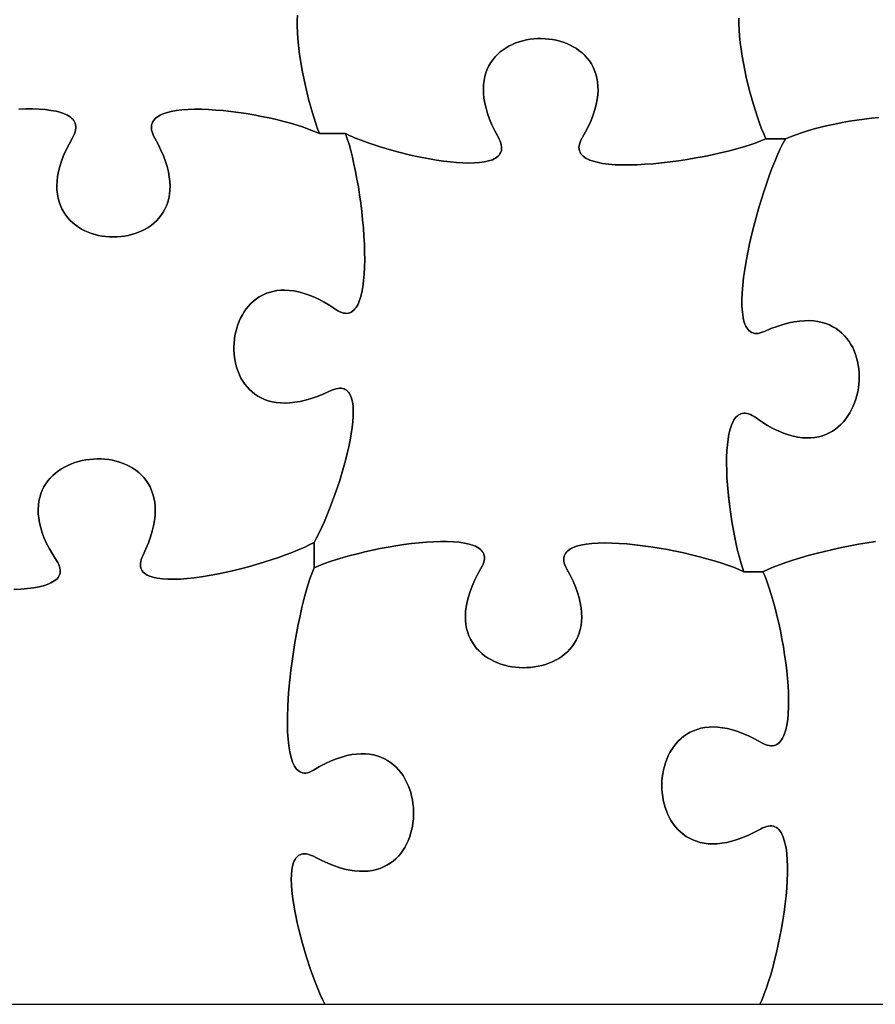
# Model space of a CAD drawing. Units: millimetres. Extents: x 0 to 8, y 0 to 8.
# Drawn here: x 4.3 to 6.27, y 0 to 2.26 of the extents above; entities that cross this region are included whole.
import ezdxf

# ---------------------------------------------------------------- set-up
doc = ezdxf.new("R2010")
doc.units = ezdxf.units.MM

msp = doc.modelspace()

# ---------------------------------------------------------------- linework, layer by layer
at = {"flags": 128}
for points in [[(4.296472, 2.057856), (4.312744, 2.058357), (4.328389, 2.058362), (4.343297, 2.057843), (4.357356, 2.056775), (4.370457, 2.055132), (4.382488, 2.052888), (4.393339, 2.050015), (4.402898, 2.046489), (4.40716, 2.044473), (4.411056, 2.042284), (4.414575, 2.039917), (4.417702, 2.037372), (4.420423, 2.034643), (4.422724, 2.031728), (4.424592, 2.028623), (4.426012, 2.025325), (4.426972, 2.021832), (4.427456, 2.018139), (4.427451, 2.014243), (4.426944, 2.010142), (4.42592, 2.005831), (4.424366, 2.001308), (4.422268, 1.996569), (4.419611, 1.991611), (4.411897, 1.977641), (4.405197, 1.964112), (4.399479, 1.951026), (4.39471, 1.938381), (4.390858, 1.926179), (4.387889, 1.914418), (4.385771, 1.903101), (4.384472, 1.892225), (4.383958, 1.881792), (4.384198, 1.871801), (4.385157, 1.862253), (4.386804, 1.853147), (4.389106, 1.844484), (4.39203, 1.836264), (4.395543, 1.828486), (4.399613, 1.821152), (4.404208, 1.81426), (4.409293, 1.807811), (4.414837, 1.801806), (4.420808, 1.796243), (4.427171, 1.791124), (4.433895, 1.786448), (4.440947, 1.782215), (4.448294, 1.778426), (4.455904, 1.77508), (4.463743, 1.772178), (4.47178, 1.769719), (4.479981, 1.767704), (4.488313, 1.766133), (4.496745, 1.765005), (4.505243, 1.764321), (4.513774, 1.764082), (4.522307, 1.764286), (4.530807, 1.764934), (4.539244, 1.766027), (4.547583, 1.767563), (4.555792, 1.769544), (4.563838, 1.77197), (4.57169, 1.774839), (4.579313, 1.778153), (4.586676, 1.781912), (4.593745, 1.786115), (4.600488, 1.790763), (4.606873, 1.795856), (4.612866, 1.801394), (4.618435, 1.807376), (4.623547, 1.813803), (4.62817, 1.820676), (4.63227, 1.827993), (4.635816, 1.835755), (4.638773, 1.843963), (4.641111, 1.852616), (4.642795, 1.861715), (4.643794, 1.871258), (4.644075, 1.881248), (4.643604, 1.891682), (4.642349, 1.902563), (4.640278, 1.913889), (4.637358, 1.925661), (4.633556, 1.937878), (4.628839, 1.950542), (4.623176, 1.963651), (4.616532, 1.977207), (4.608875, 1.991208), (4.606239, 1.996177), (4.604161, 2.000925), (4.602626, 2.005455), (4.601622, 2.00977), (4.601133, 2.013874), (4.601147, 2.01777), (4.601648, 2.021461), (4.602625, 2.024951), (4.604062, 2.028243), (4.605946, 2.03134), (4.608263, 2.034246), (4.610999, 2.036964), (4.614141, 2.039497), (4.617674, 2.041849), (4.621584, 2.044022), (4.625859, 2.046021), (4.635444, 2.049508), (4.646318, 2.052336), (4.65837, 2.054531), (4.67149, 2.056121), (4.685567, 2.057131), (4.70049, 2.057588), (4.716149, 2.05752), (4.732432, 2.056951), (4.74923, 2.05591), (4.766431, 2.054422), (4.783924, 2.052515), (4.801599, 2.050214), (4.819346, 2.047547), (4.837052, 2.044539), (4.854609, 2.041218), (4.871904, 2.037611), (4.888828, 2.033743), (4.905269, 2.029641), (4.921117, 2.025332), (4.936261, 2.020843), (4.950591, 2.016199), (4.963994, 2.011428), (4.976362, 2.006557), (4.987583, 2.001611), (4.983231, 2.012952), (4.97891, 2.025158), (4.97047, 2.051787), (4.962482, 2.080751), (4.955167, 2.111299), (4.948743, 2.142684), (4.943432, 2.174154), (4.941261, 2.189688), (4.939452, 2.204962), (4.938029, 2.219883), (4.937023, 2.234358), (4.936458, 2.248292), (4.936365, 2.261592), (4.936768, 2.274165)], [(4.936768, 2.274165), (4.936365, 2.261592), (4.936458, 2.248292), (4.937023, 2.234358), (4.938029, 2.219883), (4.939452, 2.204962), (4.941261, 2.189688), (4.943432, 2.174154), (4.948743, 2.142684), (4.955167, 2.111299), (4.962482, 2.080751), (4.97047, 2.051787), (4.97891, 2.025158), (4.983231, 2.012952), (4.987583, 2.001611), (5.047292, 2.001611)], [(5.047292, 2.001611), (5.05838, 1.996509), (5.070463, 1.991393), (5.083439, 1.986294), (5.097208, 1.981247), (5.126726, 1.971436), (5.158214, 1.962223), (5.190872, 1.953872), (5.207389, 1.950101), (5.223898, 1.946644), (5.240298, 1.943534), (5.25649, 1.940803), (5.272373, 1.938485), (5.287847, 1.936613), (5.302812, 1.935218), (5.317168, 1.934335), (5.330814, 1.933996), (5.343651, 1.934233), (5.355578, 1.935081), (5.366495, 1.93657), (5.376301, 1.938736), (5.384897, 1.941609), (5.38871, 1.943322), (5.392183, 1.945224), (5.395303, 1.94732), (5.398057, 1.949613), (5.400434, 1.952108), (5.402421, 1.954808), (5.404005, 1.957719), (5.405174, 1.960844), (5.405915, 1.964187), (5.406215, 1.967752), (5.406063, 1.971544), (5.405445, 1.975566), (5.404349, 1.979823), (5.402763, 1.984318), (5.400674, 1.989056), (5.398069, 1.994042), (5.39056, 2.008122), (5.384064, 2.021745), (5.378549, 2.034913), (5.373982, 2.047625), (5.37033, 2.059881), (5.36756, 2.071682), (5.36564, 2.083029), (5.364536, 2.093922), (5.364216, 2.104361), (5.364646, 2.114347), (5.365794, 2.12388), (5.367627, 2.13296), (5.370112, 2.141588), (5.373217, 2.149765), (5.376907, 2.15749), (5.381151, 2.164764), (5.385916, 2.171588), (5.391168, 2.177962), (5.396876, 2.183886), (5.403005, 2.189361), (5.409523, 2.194387), (5.416397, 2.198964), (5.423595, 2.203094), (5.431083, 2.206776), (5.438828, 2.21001), (5.446798, 2.212798), (5.45496, 2.21514), (5.463281, 2.217035), (5.471728, 2.218485), (5.480268, 2.21949), (5.488869, 2.220049), (5.497497, 2.220165), (5.506119, 2.219836), (5.514703, 2.219064), (5.523216, 2.217849), (5.531624, 2.216191), (5.539896, 2.214091), (5.547998, 2.211548), (5.555897, 2.208564), (5.56356, 2.205139), (5.570955, 2.201274), (5.578049, 2.196968), (5.584808, 2.192222), (5.5912, 2.187036), (5.597193, 2.181411), (5.602752, 2.175348), (5.607846, 2.168846), (5.612441, 2.161907), (5.616504, 2.15453), (5.620003, 2.146716), (5.622905, 2.138465), (5.625177, 2.129778), (5.626785, 2.120655), (5.627698, 2.111097), (5.627882, 2.101103), (5.627305, 2.090675), (5.625933, 2.079813), (5.623733, 2.068517), (5.620673, 2.056788), (5.61672, 2.044625), (5.611841, 2.03203), (5.606003, 2.019002), (5.599174, 2.005543), (5.591319, 1.991653), (5.588644, 1.986733), (5.586591, 1.982046), (5.585145, 1.977587), (5.58429, 1.973355), (5.58401, 1.969344), (5.584289, 1.96555), (5.585112, 1.961971), (5.586462, 1.958602), (5.588323, 1.95544), (5.59068, 1.952481), (5.593517, 1.94972), (5.596817, 1.947155), (5.600566, 1.944781), (5.604747, 1.942596), (5.609343, 1.940594), (5.61434, 1.938772), (5.625472, 1.935655), (5.638014, 1.933214), (5.651839, 1.931418), (5.666821, 1.930239), (5.682832, 1.929645), (5.699745, 1.929607), (5.717433, 1.930095), (5.735769, 1.931078), (5.754626, 1.932527), (5.773876, 1.934411), (5.793393, 1.936701), (5.81305, 1.939366), (5.832719, 1.942376), (5.852273, 1.945702), (5.871585, 1.949312), (5.890528, 1.953178), (5.908976, 1.957269), (5.9268, 1.961555), (5.943874, 1.966006), (5.960071, 1.970591), (5.975263, 1.975281), (5.989323, 1.980046), (6.002125, 1.984856), (6.013542, 1.989681), (6.008661, 2.000836), (6.00378, 2.012924), (5.998932, 2.025847), (5.994147, 2.039508), (5.984891, 2.06866), (5.976261, 2.099606), (5.968507, 2.131571), (5.965036, 2.147695), (5.961877, 2.163783), (5.959061, 2.17974), (5.95662, 2.195468), (5.954585, 2.210871), (5.952986, 2.225852), (5.951855, 2.240315), (5.951224, 2.254162), (5.951123, 2.267297)], [(5.951123, 2.267297), (5.951224, 2.254162), (5.951855, 2.240315), (5.952986, 2.225852), (5.954585, 2.210871), (5.95662, 2.195468), (5.959061, 2.17974), (5.961877, 2.163783), (5.968507, 2.131571), (5.976261, 2.099606), (5.984891, 2.06866), (5.994147, 2.039508), (5.998932, 2.025847), (6.00378, 2.012924), (6.008661, 2.000836), (6.013542, 1.989681), (6.058889, 1.989681)], [(4.975167, 1.003292), (4.986455, 1.008152), (4.998918, 1.012998), (5.012441, 1.017801), (5.026913, 1.022529), (5.04222, 1.027153), (5.05825, 1.031642), (5.074889, 1.035967), (5.092024, 1.040096), (5.109544, 1.044), (5.127334, 1.047649), (5.145282, 1.051012), (5.163276, 1.054058), (5.181202, 1.056759), (5.198947, 1.059082), (5.216399, 1.060999), (5.233444, 1.062479), (5.249971, 1.063492), (5.265865, 1.064007), (5.281014, 1.063994), (5.295306, 1.063424), (5.308626, 1.062265), (5.320863, 1.060487), (5.331904, 1.058061), (5.341635, 1.054956), (5.345975, 1.053139), (5.349945, 1.051141), (5.353531, 1.048959), (5.356719, 1.046587), (5.359495, 1.044024), (5.361845, 1.041264), (5.363755, 1.038304), (5.36521, 1.03514), (5.366197, 1.031769), (5.366702, 1.028187), (5.36671, 1.024389), (5.366207, 1.020372), (5.365179, 1.016133), (5.363612, 1.011667), (5.361493, 1.006972), (5.358806, 1.002042), (5.351002, 0.988124), (5.344227, 0.974642), (5.338449, 0.961594), (5.333633, 0.948982), (5.329748, 0.936806), (5.32676, 0.925066), (5.324635, 0.913762), (5.323341, 0.902894), (5.322845, 0.892464), (5.323114, 0.882471), (5.324114, 0.872915), (5.325813, 0.863797), (5.328177, 0.855117), (5.331173, 0.846876), (5.334769, 0.839073), (5.338931, 0.831709), (5.343626, 0.824785), (5.348821, 0.8183), (5.354483, 0.812255), (5.360579, 0.80665), (5.367076, 0.801486), (5.37394, 0.796762), (5.381139, 0.792479), (5.38864, 0.788638), (5.39641, 0.785238), (5.404415, 0.782281), (5.412622, 0.779765), (5.420998, 0.777692), (5.429511, 0.776062), (5.438127, 0.774875), (5.446813, 0.774132), (5.455536, 0.773832), (5.464264, 0.773976), (5.472962, 0.774564), (5.481597, 0.775597), (5.490138, 0.777075), (5.49855, 0.778998), (5.506801, 0.781366), (5.514857, 0.784181), (5.522686, 0.787441), (5.530254, 0.791148), (5.537528, 0.795301), (5.544476, 0.799902), (5.551064, 0.804949), (5.557259, 0.810444), (5.563028, 0.816387), (5.568337, 0.822778), (5.573155, 0.829618), (5.577448, 0.836906), (5.581182, 0.844643), (5.584325, 0.85283), (5.586843, 0.861466), (5.588704, 0.870552), (5.589874, 0.880089), (5.590321, 0.890075), (5.590011, 0.900513), (5.588911, 0.911402), (5.586988, 0.922742), (5.58421, 0.934534), (5.580542, 0.946777), (5.575952, 0.959473), (5.570407, 0.972622), (5.563874, 0.986223), (5.556319, 1.000278), (5.553738, 1.005255), (5.551752, 1.009987), (5.550346, 1.014479), (5.549505, 1.018735), (5.549214, 1.022758), (5.549458, 1.026553), (5.550222, 1.030124), (5.551491, 1.033475), (5.553249, 1.03661), (5.555482, 1.039533), (5.558175, 1.042248), (5.561311, 1.044759), (5.564878, 1.04707), (5.568858, 1.049185), (5.573238, 1.051108), (5.578002, 1.052843), (5.588622, 1.055767), (5.600597, 1.057988), (5.613807, 1.059538), (5.628131, 1.06045), (5.643448, 1.060757), (5.659638, 1.06049), (5.676581, 1.059682), (5.694155, 1.058365), (5.712239, 1.056571), (5.730714, 1.054334), (5.749458, 1.051684), (5.768351, 1.048655), (5.787272, 1.045279), (5.8061, 1.041588), (5.824716, 1.037615), (5.842997, 1.033391), (5.860824, 1.028949), (5.878076, 1.024322), (5.894632, 1.019542), (5.910371, 1.01464), (5.925173, 1.00965), (5.938918, 1.004604), (5.951483, 0.999534), (5.96275, 0.994472), (5.958875, 1.006061), (5.955083, 1.01866), (5.951397, 1.032165), (5.947838, 1.046472), (5.941195, 1.077072), (5.935333, 1.109623), (5.930432, 1.143289), (5.928398, 1.160279), (5.926673, 1.177233), (5.925277, 1.194048), (5.924234, 1.210618), (5.923567, 1.22684), (5.923297, 1.242608), (5.923447, 1.257818), (5.92404, 1.272365), (5.925099, 1.286145), (5.926644, 1.299054), (5.9287, 1.310986), (5.931289, 1.321837), (5.934433, 1.331503), (5.938154, 1.339878), (5.940239, 1.34355), (5.942476, 1.346859), (5.944869, 1.349794), (5.94742, 1.352341), (5.950132, 1.354487), (5.953009, 1.356219), (5.956052, 1.357523), (5.959265, 1.358388), (5.962651, 1.358799), (5.966212, 1.358744), (5.969951, 1.35821), (5.973871, 1.357183), (5.977975, 1.35565), (5.982265, 1.353599), (5.986745, 1.351016), (5.991417, 1.347889), (6.0046, 1.338902), (6.01744, 1.330982), (6.029934, 1.324095), (6.042078, 1.318209), (6.05387, 1.313291), (6.065306, 1.309307), (6.076383, 1.306225), (6.087098, 1.304012), (6.097448, 1.302633), (6.107429, 1.302058), (6.117038, 1.302251), (6.126272, 1.303181), (6.135129, 1.304815), (6.143604, 1.307118), (6.151694, 1.310059), (6.159397, 1.313604), (6.166709, 1.317721), (6.173626, 1.322375), (6.180147, 1.327535), (6.186267, 1.333167), (6.191983, 1.339238), (6.197293, 1.345715), (6.202192, 1.352565), (6.206678, 1.359755), (6.210748, 1.367252), (6.214398, 1.375023), (6.217626, 1.383034), (6.220427, 1.391254), (6.222799, 1.399648), (6.224739, 1.408185), (6.226244, 1.41683), (6.227309, 1.42555), (6.227933, 1.434314), (6.228111, 1.443087), (6.227841, 1.451837), (6.22712, 1.46053), (6.225943, 1.469134), (6.224309, 1.477615), (6.222214, 1.485941), (6.219655, 1.494078), (6.216628, 1.501994), (6.21313, 1.509655), (6.209158, 1.517029), (6.20471, 1.524082), (6.199781, 1.530781), (6.194368, 1.537093), (6.18847, 1.542986), (6.182081, 1.548426), (6.175199, 1.55338), (6.167821, 1.557815), (6.159943, 1.561699), (6.151563, 1.564997), (6.142678, 1.567678), (6.133283, 1.569707), (6.123376, 1.571053), (6.112954, 1.571681), (6.102013, 1.571559), (6.09055, 1.570655), (6.078562, 1.568934), (6.066047, 1.566363), (6.053, 1.562911), (6.039418, 1.558544), (6.025299, 1.553228), (6.010639, 1.546931), (6.005461, 1.544821), (6.000589, 1.543338), (5.996017, 1.542465), (5.991738, 1.542185), (5.987748, 1.542482), (5.98404, 1.543339), (5.980609, 1.54474), (5.97745, 1.546669), (5.974556, 1.549108), (5.971923, 1.552043), (5.969543, 1.555456), (5.967413, 1.55933), (5.965525, 1.56365), (5.963875, 1.568399), (5.962456, 1.57356), (5.961264, 1.579118), (5.959534, 1.591356), (5.958641, 1.604981), (5.958539, 1.619862), (5.959182, 1.635867), (5.960525, 1.652865), (5.962524, 1.670725), (5.965133, 1.689315), (5.968306, 1.708503), (5.971998, 1.728159), (5.976164, 1.748151), (5.980758, 1.768346), (5.985737, 1.788615), (5.991053, 1.808825), (5.996662, 1.828845), (6.002518, 1.848544), (6.008576, 1.86779), (6.014792, 1.886451), (6.021119, 1.904397), (6.027512, 1.921496), (6.033927, 1.937616), (6.040317, 1.952626), (6.046637, 1.966394), (6.052843, 1.978789), (6.058889, 1.989681), (6.013542, 1.989681), (6.002125, 1.984856), (5.989323, 1.980046), (5.975263, 1.975281), (5.960071, 1.970591), (5.943874, 1.966006), (5.9268, 1.961555), (5.908976, 1.957269), (5.890528, 1.953178), (5.871585, 1.949312), (5.852273, 1.945702), (5.832719, 1.942376), (5.81305, 1.939366), (5.793393, 1.936701), (5.773876, 1.934411), (5.754626, 1.932527), (5.735769, 1.931078), (5.717433, 1.930095), (5.699745, 1.929607), (5.682832, 1.929645), (5.666821, 1.930239), (5.651839, 1.931418), (5.638014, 1.933214), (5.625472, 1.935655), (5.61434, 1.938772), (5.609343, 1.940594), (5.604747, 1.942596), (5.600566, 1.944781), (5.596817, 1.947155), (5.593517, 1.94972), (5.59068, 1.952481), (5.588323, 1.95544), (5.586462, 1.958602), (5.585112, 1.961971), (5.584289, 1.96555), (5.58401, 1.969344), (5.58429, 1.973355), (5.585145, 1.977587), (5.586591, 1.982046), (5.588644, 1.986733), (5.591319, 1.991653), (5.599174, 2.005543), (5.606003, 2.019002), (5.611841, 2.03203), (5.61672, 2.044625), (5.620673, 2.056788), (5.623733, 2.068517), (5.625933, 2.079813), (5.627305, 2.090675), (5.627882, 2.101103), (5.627698, 2.111097), (5.626785, 2.120655), (5.625177, 2.129778), (5.622905, 2.138465), (5.620003, 2.146716), (5.616504, 2.15453), (5.612441, 2.161907), (5.607846, 2.168846), (5.602752, 2.175348), (5.597193, 2.181411), (5.5912, 2.187036), (5.584808, 2.192222), (5.578049, 2.196968), (5.570955, 2.201274), (5.56356, 2.205139), (5.555897, 2.208564), (5.547998, 2.211548), (5.539896, 2.214091), (5.531624, 2.216191), (5.523216, 2.217849), (5.514703, 2.219064), (5.506119, 2.219836), (5.497497, 2.220165), (5.488869, 2.220049), (5.480268, 2.21949), (5.471728, 2.218485), (5.463281, 2.217035), (5.45496, 2.21514), (5.446798, 2.212798), (5.438828, 2.21001), (5.431083, 2.206776), (5.423595, 2.203094), (5.416397, 2.198964), (5.409523, 2.194387), (5.403005, 2.189361), (5.396876, 2.183886), (5.391168, 2.177962), (5.385916, 2.171588), (5.381151, 2.164764), (5.376907, 2.15749), (5.373217, 2.149765), (5.370112, 2.141588), (5.367627, 2.13296), (5.365794, 2.12388), (5.364646, 2.114347), (5.364216, 2.104361), (5.364536, 2.093922), (5.36564, 2.083029), (5.36756, 2.071682), (5.37033, 2.059881), (5.373982, 2.047625), (5.378549, 2.034913), (5.384064, 2.021745), (5.39056, 2.008122), (5.398069, 1.994042), (5.400674, 1.989056), (5.402763, 1.984318), (5.404349, 1.979823), (5.405445, 1.975566), (5.406063, 1.971544), (5.406215, 1.967752), (5.405915, 1.964187), (5.405174, 1.960844), (5.404005, 1.957719), (5.402421, 1.954808), (5.400434, 1.952108), (5.398057, 1.949613), (5.395303, 1.94732), (5.392183, 1.945224), (5.38871, 1.943322), (5.384897, 1.941609), (5.376301, 1.938736), (5.366495, 1.93657), (5.355578, 1.935081), (5.343651, 1.934233), (5.330814, 1.933996), (5.317168, 1.934335), (5.302812, 1.935218), (5.287847, 1.936613), (5.272373, 1.938485), (5.25649, 1.940803), (5.240298, 1.943534), (5.223898, 1.946644), (5.207389, 1.950101), (5.190872, 1.953872), (5.158214, 1.962223), (5.126726, 1.971436), (5.097208, 1.981247), (5.083439, 1.986294), (5.070463, 1.991393), (5.05838, 1.996509), (5.047292, 2.001611), (5.051392, 1.989958), (5.055426, 1.977017), (5.059369, 1.962911), (5.063198, 1.947763), (5.066888, 1.931694), (5.070414, 1.914828), (5.073753, 1.897286), (5.076879, 1.879192), (5.079769, 1.860668), (5.082398, 1.841836), (5.084743, 1.822819), (5.086777, 1.803739), (5.088478, 1.784719), (5.089821, 1.765881), (5.090781, 1.747348), (5.091335, 1.729241), (5.091458, 1.711685), (5.091125, 1.6948), (5.090312, 1.67871), (5.088995, 1.663537), (5.08715, 1.649403), (5.084752, 1.636432), (5.081777, 1.624745), (5.0782, 1.614465), (5.076178, 1.60989), (5.073997, 1.605714), (5.071654, 1.60195), (5.069145, 1.598615), (5.066467, 1.595723), (5.063618, 1.59329), (5.060594, 1.591332), (5.057392, 1.589863), (5.054009, 1.588898), (5.050443, 1.588454), (5.04669, 1.588546), (5.042747, 1.589188), (5.03861, 1.590396), (5.034278, 1.592185), (5.029747, 1.594571), (5.025014, 1.597569), (5.011657, 1.606302), (4.998666, 1.613992), (4.986042, 1.62067), (4.973789, 1.626371), (4.961908, 1.631125), (4.950402, 1.634966), (4.939274, 1.637926), (4.928527, 1.640039), (4.918162, 1.641335), (4.908182, 1.641849), (4.89859, 1.641612), (4.889388, 1.640658), (4.880579, 1.639018), (4.872165, 1.636725), (4.864149, 1.633812), (4.856533, 1.630312), (4.849319, 1.626257), (4.842511, 1.621679), (4.836111, 1.616611), (4.830121, 1.611086), (4.824543, 1.605136), (4.819381, 1.598794), (4.814636, 1.592093), (4.810312, 1.585064), (4.80641, 1.577741), (4.802934, 1.570156), (4.799885, 1.562341), (4.797266, 1.55433), (4.795081, 1.546155), (4.79333, 1.537848), (4.792017, 1.529441), (4.791144, 1.520969), (4.790714, 1.512462), (4.790729, 1.503954), (4.791192, 1.495477), (4.792105, 1.487064), (4.793471, 1.478747), (4.795292, 1.470559), (4.79757, 1.462533), (4.800309, 1.4547), (4.80351, 1.447094), (4.807177, 1.439748), (4.811311, 1.432693), (4.815916, 1.425962), (4.820993, 1.419588), (4.826546, 1.413603), (4.832576, 1.408041), (4.839086, 1.402933), (4.846079, 1.398312), (4.853557, 1.394211), (4.861523, 1.390662), (4.869979, 1.387698), (4.878928, 1.385351), (4.888372, 1.383654), (4.898314, 1.38264), (4.908756, 1.38234), (4.9197, 1.382789), (4.93115, 1.384017), (4.943107, 1.386059), (4.955575, 1.388945), (4.968555, 1.39271), (4.982051, 1.397385), (4.996064, 1.403003), (5.010597, 1.409597), (5.015736, 1.411878), (5.020587, 1.413662), (5.025157, 1.414962), (5.029449, 1.415791), (5.03347, 1.416159), (5.037225, 1.416081), (5.040718, 1.415567), (5.043955, 1.414629), (5.04694, 1.413281), (5.04968, 1.411534), (5.052179, 1.409399), (5.054443, 1.406891), (5.056476, 1.40402), (5.058283, 1.400798), (5.05987, 1.397239), (5.061243, 1.393353), (5.063363, 1.384653), (5.064685, 1.374795), (5.06525, 1.363875), (5.065098, 1.351993), (5.064272, 1.339244), (5.062813, 1.325725), (5.060761, 1.311535), (5.058158, 1.296771), (5.055045, 1.281529), (5.051463, 1.265907), (5.047454, 1.250002), (5.043058, 1.233911), (5.033272, 1.201561), (5.022435, 1.169636), (5.010876, 1.138913), (4.998926, 1.11017), (4.992906, 1.096784), (4.986913, 1.084185), (4.980986, 1.07247), (4.975167, 1.061736), (4.975167, 1.003292)], [(4.285265, 0.953659), (4.30131, 0.954459), (4.316446, 0.955772), (4.330552, 0.95762), (4.343505, 0.960028), (4.355185, 0.963021), (4.365469, 0.966623), (4.37005, 0.968659), (4.374237, 0.970858), (4.378013, 0.97322), (4.381365, 0.97575), (4.384276, 0.978451), (4.386732, 0.981325), (4.388718, 0.984375), (4.390218, 0.987605), (4.391217, 0.991018), (4.391699, 0.994617), (4.39165, 0.998404), (4.391055, 1.002383), (4.389898, 1.006557), (4.388163, 1.010929), (4.385837, 1.015501), (4.382903, 1.020278), (4.374359, 1.033753), (4.36687, 1.04685), (4.360402, 1.059567), (4.354921, 1.071901), (4.350395, 1.08385), (4.346791, 1.095413), (4.344075, 1.106586), (4.342214, 1.117369), (4.341176, 1.127759), (4.340927, 1.137753), (4.341435, 1.147351), (4.342665, 1.156549), (4.344585, 1.165345), (4.347162, 1.173738), (4.350363, 1.181726), (4.354154, 1.189306), (4.358503, 1.196476), (4.363376, 1.203235), (4.36874, 1.209579), (4.374563, 1.215507), (4.380811, 1.221018), (4.387451, 1.226108), (4.39445, 1.230776), (4.401775, 1.235019), (4.409392, 1.238837), (4.417269, 1.242225), (4.425373, 1.245183), (4.43367, 1.247709), (4.442127, 1.249799), (4.450712, 1.251453), (4.45939, 1.252667), (4.46813, 1.253441), (4.476898, 1.253771), (4.485661, 1.253657), (4.494385, 1.253095), (4.503038, 1.252083), (4.511586, 1.25062), (4.519997, 1.248704), (4.528238, 1.246332), (4.536274, 1.243502), (4.544074, 1.240212), (4.551604, 1.23646), (4.558831, 1.232245), (4.565721, 1.227563), (4.572242, 1.222413), (4.578362, 1.216793), (4.584045, 1.2107), (4.58926, 1.204133), (4.593974, 1.19709), (4.598152, 1.189568), (4.601763, 1.181565), (4.604773, 1.173079), (4.607149, 1.164108), (4.608858, 1.154651), (4.609866, 1.144704), (4.610142, 1.134267), (4.609651, 1.123336), (4.60836, 1.111909), (4.606237, 1.099986), (4.603247, 1.087563), (4.59936, 1.074638), (4.59454, 1.061209), (4.588755, 1.047275), (4.581972, 1.032833), (4.579654, 1.027725), (4.5779, 1.022895), (4.576695, 1.018337), (4.576025, 1.014048), (4.575876, 1.010022), (4.576234, 1.006254), (4.577084, 1.002739), (4.578412, 0.999472), (4.580204, 0.996449), (4.582445, 0.993665), (4.585122, 0.991114), (4.58822, 0.988793), (4.591724, 0.986695), (4.59562, 0.984816), (4.599895, 0.983151), (4.604534, 0.981695), (4.614845, 0.979392), (4.626441, 0.977866), (4.639206, 0.977079), (4.653027, 0.976992), (4.667789, 0.977565), (4.683378, 0.978758), (4.69968, 0.980534), (4.71658, 0.982852), (4.733964, 0.985674), (4.751719, 0.98896), (4.769729, 0.992671), (4.787882, 0.996767), (4.806061, 1.00121), (4.824153, 1.00596), (4.842045, 1.010979), (4.859621, 1.016226), (4.876767, 1.021663), (4.89337, 1.02725), (4.909314, 1.032948), (4.924486, 1.038719), (4.938772, 1.044522), (4.952056, 1.050319), (4.964226, 1.05607), (4.975167, 1.061736), (4.980986, 1.07247), (4.986913, 1.084185), (4.992906, 1.096784), (4.998926, 1.11017), (5.010876, 1.138913), (5.022435, 1.169636), (5.033272, 1.201561), (5.043058, 1.233911), (5.047454, 1.250002), (5.051463, 1.265907), (5.055045, 1.281529), (5.058158, 1.296771), (5.060761, 1.311535), (5.062813, 1.325725), (5.064272, 1.339244), (5.065098, 1.351993), (5.06525, 1.363875), (5.064685, 1.374795), (5.063363, 1.384653), (5.061243, 1.393353), (5.05987, 1.397239), (5.058283, 1.400798), (5.056476, 1.40402), (5.054443, 1.406891), (5.052179, 1.409399), (5.04968, 1.411534), (5.04694, 1.413281), (5.043955, 1.414629), (5.040718, 1.415567), (5.037225, 1.416081), (5.03347, 1.416159), (5.029449, 1.415791), (5.025157, 1.414962), (5.020587, 1.413662), (5.015736, 1.411878), (5.010597, 1.409597), (4.996064, 1.403003), (4.982051, 1.397385), (4.968555, 1.39271), (4.955575, 1.388945), (4.943107, 1.386059), (4.93115, 1.384017), (4.9197, 1.382789), (4.908756, 1.38234), (4.898314, 1.38264), (4.888372, 1.383654), (4.878928, 1.385351), (4.869979, 1.387698), (4.861523, 1.390662), (4.853557, 1.394211), (4.846079, 1.398312), (4.839086, 1.402933), (4.832576, 1.408041), (4.826546, 1.413603), (4.820993, 1.419588), (4.815916, 1.425962), (4.811311, 1.432693), (4.807177, 1.439748), (4.80351, 1.447094), (4.800309, 1.4547), (4.79757, 1.462533), (4.795292, 1.470559), (4.793471, 1.478747), (4.792105, 1.487064), (4.791192, 1.495477), (4.790729, 1.503954), (4.790714, 1.512462), (4.791144, 1.520969), (4.792017, 1.529441), (4.79333, 1.537848), (4.795081, 1.546155), (4.797266, 1.55433), (4.799885, 1.562341), (4.802934, 1.570156), (4.80641, 1.577741), (4.810312, 1.585064), (4.814636, 1.592093), (4.819381, 1.598794), (4.824543, 1.605136), (4.830121, 1.611086), (4.836111, 1.616611), (4.842511, 1.621679), (4.849319, 1.626257), (4.856533, 1.630312), (4.864149, 1.633812), (4.872165, 1.636725), (4.880579, 1.639018), (4.889388, 1.640658), (4.89859, 1.641612), (4.908182, 1.641849), (4.918162, 1.641335), (4.928527, 1.640039), (4.939274, 1.637926), (4.950402, 1.634966), (4.961908, 1.631125), (4.973789, 1.626371), (4.986042, 1.62067), (4.998666, 1.613992), (5.011657, 1.606302), (5.025014, 1.597569), (5.029747, 1.594571), (5.034278, 1.592185), (5.03861, 1.590396), (5.042747, 1.589188), (5.04669, 1.588546), (5.050443, 1.588454), (5.054009, 1.588898), (5.057392, 1.589863), (5.060594, 1.591332), (5.063618, 1.59329), (5.066467, 1.595723), (5.069145, 1.598615), (5.071654, 1.60195), (5.073997, 1.605714), (5.076178, 1.60989), (5.0782, 1.614465), (5.081777, 1.624745), (5.084752, 1.636432), (5.08715, 1.649403), (5.088995, 1.663537), (5.090312, 1.67871), (5.091125, 1.6948), (5.091458, 1.711685), (5.091335, 1.729241), (5.090781, 1.747348), (5.089821, 1.765881), (5.088478, 1.784719), (5.086777, 1.803739), (5.084743, 1.822819), (5.082398, 1.841836), (5.079769, 1.860668), (5.076879, 1.879192), (5.073753, 1.897286), (5.070414, 1.914828), (5.066888, 1.931694), (5.063198, 1.947763), (5.059369, 1.962911), (5.055426, 1.977017), (5.051392, 1.989958), (5.047292, 2.001611), (4.987583, 2.001611), (4.976362, 2.006557), (4.963994, 2.011428), (4.950591, 2.016199), (4.936261, 2.020843), (4.921117, 2.025332), (4.905269, 2.029641), (4.888828, 2.033743), (4.871904, 2.037611), (4.854609, 2.041218), (4.837052, 2.044539), (4.819346, 2.047547), (4.801599, 2.050214), (4.783924, 2.052515), (4.766431, 2.054422), (4.74923, 2.05591), (4.732432, 2.056951), (4.716149, 2.05752), (4.70049, 2.057588), (4.685567, 2.057131), (4.67149, 2.056121), (4.65837, 2.054531), (4.646318, 2.052336), (4.635444, 2.049508), (4.625859, 2.046021), (4.621584, 2.044022), (4.617674, 2.041849), (4.614141, 2.039497), (4.610999, 2.036964), (4.608263, 2.034246), (4.605946, 2.03134), (4.604062, 2.028243), (4.602625, 2.024951), (4.601648, 2.021461), (4.601147, 2.01777), (4.601133, 2.013874), (4.601622, 2.00977), (4.602626, 2.005455), (4.604161, 2.000925), (4.606239, 1.996177), (4.608875, 1.991208), (4.616532, 1.977207), (4.623176, 1.963651), (4.628839, 1.950542), (4.633556, 1.937878), (4.637358, 1.925661), (4.640278, 1.913889), (4.642349, 1.902563), (4.643604, 1.891682), (4.644075, 1.881248), (4.643794, 1.871258), (4.642795, 1.861715), (4.641111, 1.852616), (4.638773, 1.843963), (4.635816, 1.835755), (4.63227, 1.827993), (4.62817, 1.820676), (4.623547, 1.813803), (4.618435, 1.807376), (4.612866, 1.801394), (4.606873, 1.795856), (4.600488, 1.790763), (4.593745, 1.786115), (4.586676, 1.781912), (4.579313, 1.778153), (4.57169, 1.774839), (4.563838, 1.77197), (4.555792, 1.769544), (4.547583, 1.767563), (4.539244, 1.766027), (4.530807, 1.764934), (4.522307, 1.764286), (4.513774, 1.764082), (4.505243, 1.764321), (4.496745, 1.765005), (4.488313, 1.766133), (4.479981, 1.767704), (4.47178, 1.769719), (4.463743, 1.772178), (4.455904, 1.77508), (4.448294, 1.778426), (4.440947, 1.782215), (4.433895, 1.786448), (4.427171, 1.791124), (4.420808, 1.796243), (4.414837, 1.801806), (4.409293, 1.807811), (4.404208, 1.81426), (4.399613, 1.821152), (4.395543, 1.828486), (4.39203, 1.836264), (4.389106, 1.844484), (4.386804, 1.853147), (4.385157, 1.862253), (4.384198, 1.871801), (4.383958, 1.881792), (4.384472, 1.892225), (4.385771, 1.903101), (4.387889, 1.914418), (4.390858, 1.926179), (4.39471, 1.938381), (4.399479, 1.951026), (4.405197, 1.964112), (4.411897, 1.977641), (4.419611, 1.991611), (4.422268, 1.996569), (4.424366, 2.001308), (4.42592, 2.005831), (4.426944, 2.010142), (4.427451, 2.014243), (4.427456, 2.018139), (4.426972, 2.021832), (4.426012, 2.025325), (4.424592, 2.028623), (4.422724, 2.031728), (4.420423, 2.034643), (4.417702, 2.037372), (4.414575, 2.039917), (4.411056, 2.042284), (4.40716, 2.044473), (4.402898, 2.046489), (4.393339, 2.050015), (4.382488, 2.052888), (4.370457, 2.055132), (4.357356, 2.056775), (4.343297, 2.057843), (4.328389, 2.058362), (4.312744, 2.058357), (4.296472, 2.057856)], [(6.272919, 2.03834), (6.256284, 2.036793), (6.23944, 2.034852), (6.222492, 2.032542), (6.205543, 2.029888), (6.188696, 2.026912), (6.172058, 2.02364), (6.15573, 2.020096), (6.139818, 2.016303), (6.124425, 2.012286), (6.109655, 2.008068), (6.095613, 2.003675), (6.082401, 1.99913), (6.070126, 1.994457), (6.058889, 1.989681), (6.052843, 1.978789), (6.046637, 1.966394), (6.040317, 1.952626), (6.033927, 1.937616), (6.027512, 1.921496), (6.021119, 1.904397), (6.014792, 1.886451), (6.008576, 1.86779), (6.002518, 1.848544), (5.996662, 1.828845), (5.991053, 1.808825), (5.985737, 1.788615), (5.980758, 1.768346), (5.976164, 1.748151), (5.971998, 1.728159), (5.968306, 1.708503), (5.965133, 1.689315), (5.962524, 1.670725), (5.960525, 1.652865), (5.959182, 1.635867), (5.958539, 1.619862), (5.958641, 1.604981), (5.959534, 1.591356), (5.961264, 1.579118), (5.962456, 1.57356), (5.963875, 1.568399), (5.965525, 1.56365), (5.967413, 1.55933), (5.969543, 1.555456), (5.971923, 1.552043), (5.974556, 1.549108), (5.97745, 1.546669), (5.980609, 1.54474), (5.98404, 1.543339), (5.987748, 1.542482), (5.991738, 1.542185), (5.996017, 1.542465), (6.000589, 1.543338), (6.005461, 1.544821), (6.010639, 1.546931), (6.025299, 1.553228), (6.039418, 1.558544), (6.053, 1.562911), (6.066047, 1.566363), (6.078562, 1.568934), (6.09055, 1.570655), (6.102013, 1.571559), (6.112954, 1.571681), (6.123376, 1.571053), (6.133283, 1.569707), (6.142678, 1.567678), (6.151563, 1.564997), (6.159943, 1.561699), (6.167821, 1.557815), (6.175199, 1.55338), (6.182081, 1.548426), (6.18847, 1.542986), (6.194368, 1.537093), (6.199781, 1.530781), (6.20471, 1.524082), (6.209158, 1.517029), (6.21313, 1.509655), (6.216628, 1.501994), (6.219655, 1.494078), (6.222214, 1.485941), (6.224309, 1.477615), (6.225943, 1.469134), (6.22712, 1.46053), (6.227841, 1.451837), (6.228111, 1.443087), (6.227933, 1.434314), (6.227309, 1.42555), (6.226244, 1.41683), (6.224739, 1.408185), (6.222799, 1.399648), (6.220427, 1.391254), (6.217626, 1.383034), (6.214398, 1.375023), (6.210748, 1.367252), (6.206678, 1.359755), (6.202192, 1.352565), (6.197293, 1.345715), (6.191983, 1.339238), (6.186267, 1.333167), (6.180147, 1.327535), (6.173626, 1.322375), (6.166709, 1.317721), (6.159397, 1.313604), (6.151694, 1.310059), (6.143604, 1.307118), (6.135129, 1.304815), (6.126272, 1.303181), (6.117038, 1.302251), (6.107429, 1.302058), (6.097448, 1.302633), (6.087098, 1.304012), (6.076383, 1.306225), (6.065306, 1.309307), (6.05387, 1.313291), (6.042078, 1.318209), (6.029934, 1.324095), (6.01744, 1.330982), (6.0046, 1.338902), (5.991417, 1.347889), (5.986745, 1.351016), (5.982265, 1.353599), (5.977975, 1.35565), (5.973871, 1.357183), (5.969951, 1.35821), (5.966212, 1.358744), (5.962651, 1.358799), (5.959265, 1.358388), (5.956052, 1.357523), (5.953009, 1.356219), (5.950132, 1.354487), (5.94742, 1.352341), (5.944869, 1.349794), (5.942476, 1.346859), (5.940239, 1.34355), (5.938154, 1.339878), (5.934433, 1.331503), (5.931289, 1.321837), (5.9287, 1.310986), (5.926644, 1.299054), (5.925099, 1.286145), (5.92404, 1.272365), (5.923447, 1.257818), (5.923297, 1.242608), (5.923567, 1.22684), (5.924234, 1.210618), (5.925277, 1.194048), (5.926673, 1.177233), (5.930432, 1.143289), (5.935333, 1.109623), (5.941195, 1.077072), (5.947838, 1.046472), (5.951397, 1.032165), (5.955083, 1.01866), (5.958875, 1.006061), (5.96275, 0.994472), (6.006722, 0.994472)], [(6.058889, 1.989681), (6.070126, 1.994457), (6.082401, 1.99913), (6.095613, 2.003675), (6.109655, 2.008068), (6.124425, 2.012286), (6.139818, 2.016303), (6.15573, 2.020096), (6.172058, 2.02364), (6.188696, 2.026912), (6.205543, 2.029888), (6.222492, 2.032542), (6.23944, 2.034852), (6.256284, 2.036793), (6.272919, 2.03834)], [(4, 0), (5, 0), (4.994736, 0.010988), (4.989394, 0.022898), (4.978631, 0.049108), (4.968009, 0.077867), (4.957829, 0.108417), (4.948389, 0.139995), (4.939989, 0.171843), (4.936272, 0.18763), (4.932928, 0.203199), (4.929993, 0.218454), (4.927505, 0.233302), (4.925502, 0.247647), (4.924021, 0.261393), (4.923099, 0.274446), (4.922774, 0.286711), (4.923083, 0.298092), (4.924064, 0.308495), (4.925753, 0.317824), (4.928189, 0.325984), (4.929699, 0.329597), (4.931409, 0.332881), (4.933325, 0.335826), (4.935451, 0.338419), (4.937791, 0.340649), (4.940351, 0.342504), (4.943135, 0.343971), (4.946147, 0.345039), (4.949393, 0.345697), (4.952877, 0.345931), (4.956603, 0.345731), (4.960578, 0.345084), (4.964804, 0.343978), (4.969287, 0.342402), (4.974031, 0.340344), (4.979042, 0.337792), (4.993214, 0.330463), (5.006916, 0.324153), (5.02015, 0.318828), (5.032917, 0.314456), (5.045216, 0.311002), (5.05705, 0.308434), (5.068418, 0.306718), (5.079321, 0.305822), (5.089762, 0.305712), (5.099739, 0.306355), (5.109254, 0.307717), (5.118309, 0.309766), (5.126903, 0.312468), (5.135037, 0.31579), (5.142713, 0.319699), (5.149931, 0.324161), (5.156692, 0.329144), (5.162996, 0.334614), (5.168846, 0.340538), (5.174241, 0.346883), (5.179182, 0.353615), (5.18367, 0.360702), (5.187706, 0.36811), (5.19129, 0.375805), (5.194425, 0.383756), (5.197109, 0.391928), (5.199345, 0.400288), (5.201133, 0.408803), (5.202474, 0.41744), (5.203368, 0.426166), (5.203817, 0.434947), (5.203821, 0.44375), (5.203381, 0.452542), (5.202499, 0.461291), (5.201174, 0.469961), (5.199407, 0.478521), (5.1972, 0.486938), (5.194553, 0.495177), (5.191468, 0.503206), (5.187944, 0.510992), (5.183983, 0.5185), (5.179585, 0.525699), (5.174752, 0.532555), (5.169483, 0.539035), (5.163781, 0.545105), (5.157646, 0.550732), (5.151078, 0.555884), (5.144079, 0.560526), (5.136649, 0.564626), (5.128789, 0.56815), (5.1205, 0.571066), (5.111782, 0.573339), (5.102638, 0.574938), (5.093066, 0.575828), (5.083069, 0.575976), (5.072647, 0.57535), (5.061801, 0.573915), (5.050531, 0.571639), (5.038839, 0.568489), (5.026725, 0.564431), (5.014191, 0.559432), (5.001236, 0.553459), (4.987862, 0.546479), (4.974069, 0.538458), (4.969189, 0.535753), (4.964546, 0.533733), (4.960136, 0.532382), (4.955954, 0.531681), (4.951998, 0.531612), (4.948263, 0.532159), (4.944745, 0.533301), (4.94144, 0.535023), (4.938345, 0.537306), (4.935455, 0.540131), (4.932766, 0.543482), (4.930275, 0.54734), (4.927978, 0.551687), (4.92587, 0.556506), (4.923948, 0.561779), (4.922208, 0.567487), (4.919256, 0.580139), (4.916985, 0.594319), (4.915361, 0.609884), (4.914354, 0.626692), (4.913933, 0.644598), (4.914064, 0.66346), (4.914718, 0.683135), (4.915863, 0.703479), (4.917466, 0.72435), (4.919497, 0.745604), (4.921924, 0.767099), (4.924716, 0.788691), (4.92784, 0.810237), (4.931266, 0.831594), (4.934962, 0.852619), (4.938896, 0.873169), (4.943037, 0.893101), (4.947353, 0.912271), (4.951813, 0.930537), (4.956385, 0.947756), (4.961038, 0.963783), (4.96574, 0.978477), (4.97046, 0.991694), (4.975167, 1.003292), (4.975167, 1.061736), (4.964226, 1.05607), (4.952056, 1.050319), (4.938772, 1.044522), (4.924486, 1.038719), (4.909314, 1.032948), (4.89337, 1.02725), (4.876767, 1.021663), (4.859621, 1.016226), (4.842045, 1.010979), (4.824153, 1.00596), (4.806061, 1.00121), (4.787882, 0.996767), (4.769729, 0.992671), (4.751719, 0.98896), (4.733964, 0.985674), (4.71658, 0.982852), (4.69968, 0.980534), (4.683378, 0.978758), (4.667789, 0.977565), (4.653027, 0.976992), (4.639206, 0.977079), (4.626441, 0.977866), (4.614845, 0.979392), (4.604534, 0.981695), (4.599895, 0.983151), (4.59562, 0.984816), (4.591724, 0.986695), (4.58822, 0.988793), (4.585122, 0.991114), (4.582445, 0.993665), (4.580204, 0.996449), (4.578412, 0.999472), (4.577084, 1.002739), (4.576234, 1.006254), (4.575876, 1.010022), (4.576025, 1.014048), (4.576695, 1.018337), (4.5779, 1.022895), (4.579654, 1.027725), (4.581972, 1.032833), (4.588755, 1.047275), (4.59454, 1.061209), (4.59936, 1.074638), (4.603247, 1.087563), (4.606237, 1.099986), (4.60836, 1.111909), (4.609651, 1.123336), (4.610142, 1.134267), (4.609866, 1.144704), (4.608858, 1.154651), (4.607149, 1.164108), (4.604773, 1.173079), (4.601763, 1.181565), (4.598152, 1.189568), (4.593974, 1.19709), (4.58926, 1.204133), (4.584045, 1.2107), (4.578362, 1.216793), (4.572242, 1.222413), (4.565721, 1.227563), (4.558831, 1.232245), (4.551604, 1.23646), (4.544074, 1.240212), (4.536274, 1.243502), (4.528238, 1.246332), (4.519997, 1.248704), (4.511586, 1.25062), (4.503038, 1.252083), (4.494385, 1.253095), (4.485661, 1.253657), (4.476898, 1.253771), (4.46813, 1.253441), (4.45939, 1.252667), (4.450712, 1.251453), (4.442127, 1.249799), (4.43367, 1.247709), (4.425373, 1.245183), (4.417269, 1.242225), (4.409392, 1.238837), (4.401775, 1.235019), (4.39445, 1.230776), (4.387451, 1.226108), (4.380811, 1.221018), (4.374563, 1.215507), (4.36874, 1.209579), (4.363376, 1.203235), (4.358503, 1.196476), (4.354154, 1.189306), (4.350363, 1.181726), (4.347162, 1.173738), (4.344585, 1.165345), (4.342665, 1.156549), (4.341435, 1.147351), (4.340927, 1.137753), (4.341176, 1.127759), (4.342214, 1.117369), (4.344075, 1.106586), (4.346791, 1.095413), (4.350395, 1.08385), (4.354921, 1.071901), (4.360402, 1.059567), (4.36687, 1.04685), (4.374359, 1.033753), (4.382903, 1.020278), (4.385837, 1.015501), (4.388163, 1.010929), (4.389898, 1.006557), (4.391055, 1.002383), (4.39165, 0.998404), (4.391699, 0.994617), (4.391217, 0.991018), (4.390218, 0.987605), (4.388718, 0.984375), (4.386732, 0.981325), (4.384276, 0.978451), (4.381365, 0.97575), (4.378013, 0.97322), (4.374237, 0.970858), (4.37005, 0.968659), (4.365469, 0.966623), (4.355185, 0.963021), (4.343505, 0.960028), (4.330552, 0.95762), (4.316446, 0.955772), (4.30131, 0.954459), (4.285265, 0.953659)], [(5, 0), (6, 0), (6.005026, 0.011267), (6.010038, 0.023815), (6.015004, 0.037523), (6.019894, 0.052273), (6.024677, 0.067945), (6.029322, 0.084419), (6.0338, 0.101576), (6.038078, 0.119297), (6.042126, 0.137462), (6.045914, 0.155951), (6.049411, 0.174645), (6.052586, 0.193425), (6.055409, 0.212171), (6.057849, 0.230763), (6.059874, 0.249083), (6.061455, 0.26701), (6.06256, 0.284426), (6.06316, 0.30121), (6.063223, 0.317244), (6.062718, 0.332407), (6.061615, 0.346581), (6.059883, 0.359645), (6.057492, 0.371481), (6.05441, 0.381969), (6.052601, 0.38667), (6.050608, 0.390989), (6.048426, 0.394911), (6.046053, 0.398422), (6.043485, 0.401506), (6.040716, 0.404148), (6.037745, 0.406334), (6.034567, 0.408049), (6.031177, 0.409277), (6.027573, 0.410003), (6.02375, 0.410214), (6.019705, 0.409893), (6.015433, 0.409026), (6.010932, 0.407599), (6.006196, 0.405595), (6.001222, 0.403), (5.987184, 0.395416), (5.973597, 0.388857), (5.96046, 0.383289), (5.947775, 0.378678), (5.935539, 0.374993), (5.923753, 0.372199), (5.912417, 0.370264), (5.901531, 0.369154), (5.891094, 0.368837), (5.881107, 0.369278), (5.871568, 0.370446), (5.862478, 0.372306), (5.853837, 0.374826), (5.845643, 0.377973), (5.837898, 0.381714), (5.830601, 0.386014), (5.823751, 0.390842), (5.817348, 0.396164), (5.811393, 0.401946), (5.805885, 0.408157), (5.800823, 0.414762), (5.796208, 0.421729), (5.792039, 0.429024), (5.788316, 0.436614), (5.785039, 0.444466), (5.782207, 0.452548), (5.779821, 0.460825), (5.77788, 0.469265), (5.776384, 0.477834), (5.775332, 0.4865), (5.774725, 0.495229), (5.774562, 0.503988), (5.774844, 0.512744), (5.775569, 0.521464), (5.776737, 0.530115), (5.778349, 0.538663), (5.780404, 0.547076), (5.782902, 0.55532), (5.785843, 0.563362), (5.789226, 0.57117), (5.793051, 0.578709), (5.797318, 0.585947), (5.802027, 0.59285), (5.807178, 0.599387), (5.81277, 0.605522), (5.818803, 0.611224), (5.825276, 0.616459), (5.832191, 0.621193), (5.839546, 0.625395), (5.847341, 0.62903), (5.855576, 0.632066), (5.864251, 0.634469), (5.873366, 0.636207), (5.882919, 0.637245), (5.892912, 0.637552), (5.903344, 0.637093), (5.914214, 0.635836), (5.925523, 0.633748), (5.93727, 0.630795), (5.949455, 0.626945), (5.962077, 0.622163), (5.975137, 0.616418), (5.988635, 0.609675), (6.002569, 0.601903), (6.007507, 0.599233), (6.012215, 0.597143), (6.016697, 0.595617), (6.020956, 0.594642), (6.024996, 0.594203), (6.028821, 0.594285), (6.032434, 0.594873), (6.03584, 0.595954), (6.03904, 0.597513), (6.04204, 0.599535), (6.044843, 0.602006), (6.047452, 0.604911), (6.049872, 0.608236), (6.052105, 0.611966), (6.054155, 0.616087), (6.056027, 0.620584), (6.059248, 0.630648), (6.061797, 0.642043), (6.063702, 0.654653), (6.064994, 0.668362), (6.065701, 0.683052), (6.065852, 0.69861), (6.065477, 0.714917), (6.064604, 0.731859), (6.063263, 0.74932), (6.061482, 0.767182), (6.059291, 0.78533), (6.056719, 0.803648), (6.053795, 0.82202), (6.050548, 0.84033), (6.047008, 0.858462), (6.043202, 0.876299), (6.039161, 0.893726), (6.034914, 0.910627), (6.030489, 0.926884), (6.025916, 0.942384), (6.021223, 0.957008), (6.016441, 0.970642), (6.011597, 0.983168), (6.006722, 0.994472), (5.96275, 0.994472), (5.951483, 0.999534), (5.938918, 1.004604), (5.925173, 1.00965), (5.910371, 1.01464), (5.894632, 1.019542), (5.878076, 1.024322), (5.860824, 1.028949), (5.842997, 1.033391), (5.824716, 1.037615), (5.8061, 1.041588), (5.787272, 1.045279), (5.768351, 1.048655), (5.749458, 1.051684), (5.730714, 1.054334), (5.712239, 1.056571), (5.694155, 1.058365), (5.676581, 1.059682), (5.659638, 1.06049), (5.643448, 1.060757), (5.628131, 1.06045), (5.613807, 1.059538), (5.600597, 1.057988), (5.588622, 1.055767), (5.578002, 1.052843), (5.573238, 1.051108), (5.568858, 1.049185), (5.564878, 1.04707), (5.561311, 1.044759), (5.558175, 1.042248), (5.555482, 1.039533), (5.553249, 1.03661), (5.551491, 1.033475), (5.550222, 1.030124), (5.549458, 1.026553), (5.549214, 1.022758), (5.549505, 1.018735), (5.550346, 1.014479), (5.551752, 1.009987), (5.553738, 1.005255), (5.556319, 1.000278), (5.563874, 0.986223), (5.570407, 0.972622), (5.575952, 0.959473), (5.580542, 0.946777), (5.58421, 0.934534), (5.586988, 0.922742), (5.588911, 0.911402), (5.590011, 0.900513), (5.590321, 0.890075), (5.589874, 0.880089), (5.588704, 0.870552), (5.586843, 0.861466), (5.584325, 0.85283), (5.581182, 0.844643), (5.577448, 0.836906), (5.573155, 0.829618), (5.568337, 0.822778), (5.563028, 0.816387), (5.557259, 0.810444), (5.551064, 0.804949), (5.544476, 0.799902), (5.537528, 0.795301), (5.530254, 0.791148), (5.522686, 0.787441), (5.514857, 0.784181), (5.506801, 0.781366), (5.49855, 0.778998), (5.490138, 0.777075), (5.481597, 0.775597), (5.472962, 0.774564), (5.464264, 0.773976), (5.455536, 0.773832), (5.446813, 0.774132), (5.438127, 0.774875), (5.429511, 0.776062), (5.420998, 0.777692), (5.412622, 0.779765), (5.404415, 0.782281), (5.39641, 0.785238), (5.38864, 0.788638), (5.381139, 0.792479), (5.37394, 0.796762), (5.367076, 0.801486), (5.360579, 0.80665), (5.354483, 0.812255), (5.348821, 0.8183), (5.343626, 0.824785), (5.338931, 0.831709), (5.334769, 0.839073), (5.331173, 0.846876), (5.328177, 0.855117), (5.325813, 0.863797), (5.324114, 0.872915), (5.323114, 0.882471), (5.322845, 0.892464), (5.323341, 0.902894), (5.324635, 0.913762), (5.32676, 0.925066), (5.329748, 0.936806), (5.333633, 0.948982), (5.338449, 0.961594), (5.344227, 0.974642), (5.351002, 0.988124), (5.358806, 1.002042), (5.361493, 1.006972), (5.363612, 1.011667), (5.365179, 1.016133), (5.366207, 1.020372), (5.36671, 1.024389), (5.366702, 1.028187), (5.366197, 1.031769), (5.36521, 1.03514), (5.363755, 1.038304), (5.361845, 1.041264), (5.359495, 1.044024), (5.356719, 1.046587), (5.353531, 1.048959), (5.349945, 1.051141), (5.345975, 1.053139), (5.341635, 1.054956), (5.331904, 1.058061), (5.320863, 1.060487), (5.308626, 1.062265), (5.295306, 1.063424), (5.281014, 1.063994), (5.265865, 1.064007), (5.249971, 1.063492), (5.233444, 1.062479), (5.216399, 1.060999), (5.198947, 1.059082), (5.181202, 1.056759), (5.163276, 1.054058), (5.145282, 1.051012), (5.127334, 1.047649), (5.109544, 1.044), (5.092024, 1.040096), (5.074889, 1.035967), (5.05825, 1.031642), (5.04222, 1.027153), (5.026913, 1.022529), (5.012441, 1.017801), (4.998918, 1.012998), (4.986455, 1.008152), (4.975167, 1.003292), (4.97046, 0.991694), (4.96574, 0.978477), (4.961038, 0.963783), (4.956385, 0.947756), (4.951813, 0.930537), (4.947353, 0.912271), (4.943037, 0.893101), (4.938896, 0.873169), (4.934962, 0.852619), (4.931266, 0.831594), (4.92784, 0.810237), (4.924716, 0.788691), (4.921924, 0.767099), (4.919497, 0.745604), (4.917466, 0.72435), (4.915863, 0.703479), (4.914718, 0.683135), (4.914064, 0.66346), (4.913933, 0.644598), (4.914354, 0.626692), (4.915361, 0.609884), (4.916985, 0.594319), (4.919256, 0.580139), (4.922208, 0.567487), (4.923948, 0.561779), (4.92587, 0.556506), (4.927978, 0.551687), (4.930275, 0.54734), (4.932766, 0.543482), (4.935455, 0.540131), (4.938345, 0.537306), (4.94144, 0.535023), (4.944745, 0.533301), (4.948263, 0.532159), (4.951998, 0.531612), (4.955954, 0.531681), (4.960136, 0.532382), (4.964546, 0.533733), (4.969189, 0.535753), (4.974069, 0.538458), (4.987862, 0.546479), (5.001236, 0.553459), (5.014191, 0.559432), (5.026725, 0.564431), (5.038839, 0.568489), (5.050531, 0.571639), (5.061801, 0.573915), (5.072647, 0.57535), (5.083069, 0.575976), (5.093066, 0.575828), (5.102638, 0.574938), (5.111782, 0.573339), (5.1205, 0.571066), (5.128789, 0.56815), (5.136649, 0.564626), (5.144079, 0.560526), (5.151078, 0.555884), (5.157646, 0.550732), (5.163781, 0.545105), (5.169483, 0.539035), (5.174752, 0.532555), (5.179585, 0.525699), (5.183983, 0.5185), (5.187944, 0.510992), (5.191468, 0.503206), (5.194553, 0.495177), (5.1972, 0.486938), (5.199407, 0.478521), (5.201174, 0.469961), (5.202499, 0.461291), (5.203381, 0.452542), (5.203821, 0.44375), (5.203817, 0.434947), (5.203368, 0.426166), (5.202474, 0.41744), (5.201133, 0.408803), (5.199345, 0.400288), (5.197109, 0.391928), (5.194425, 0.383756), (5.19129, 0.375805), (5.187706, 0.36811), (5.18367, 0.360702), (5.179182, 0.353615), (5.174241, 0.346883), (5.168846, 0.340538), (5.162996, 0.334614), (5.156692, 0.329144), (5.149931, 0.324161), (5.142713, 0.319699), (5.135037, 0.31579), (5.126903, 0.312468), (5.118309, 0.309766), (5.109254, 0.307717), (5.099739, 0.306355), (5.089762, 0.305712), (5.079321, 0.305822), (5.068418, 0.306718), (5.05705, 0.308434), (5.045216, 0.311002), (5.032917, 0.314456), (5.02015, 0.318828), (5.006916, 0.324153), (4.993214, 0.330463), (4.979042, 0.337792), (4.974031, 0.340344), (4.969287, 0.342402), (4.964804, 0.343978), (4.960578, 0.345084), (4.956603, 0.345731), (4.952877, 0.345931), (4.949393, 0.345697), (4.946147, 0.345039), (4.943135, 0.343971), (4.940351, 0.342504), (4.937791, 0.340649), (4.935451, 0.338419), (4.933325, 0.335826), (4.931409, 0.332881), (4.929699, 0.329597), (4.928189, 0.325984), (4.925753, 0.317824), (4.924064, 0.308495), (4.923083, 0.298092), (4.922774, 0.286711), (4.923099, 0.274446), (4.924021, 0.261393), (4.925502, 0.247647), (4.927505, 0.233302), (4.929993, 0.218454), (4.932928, 0.203199), (4.936272, 0.18763), (4.939989, 0.171843), (4.948389, 0.139995), (4.957829, 0.108417), (4.968009, 0.077867), (4.978631, 0.049108), (4.989394, 0.022898), (4.994736, 0.010988), (5, 0)], [(6.265874, 1.063875), (6.246448, 1.061002), (6.226775, 1.057719), (6.206982, 1.054062), (6.187197, 1.050068), (6.167549, 1.045774), (6.148166, 1.041218), (6.129175, 1.036435), (6.110704, 1.031464), (6.092881, 1.02634), (6.075835, 1.021101), (6.059692, 1.015784), (6.044582, 1.010426), (6.030631, 1.005063), (6.017969, 0.999733), (6.006722, 0.994472), (6.011597, 0.983168), (6.016441, 0.970642), (6.021223, 0.957008), (6.025916, 0.942384), (6.030489, 0.926884), (6.034914, 0.910627), (6.039161, 0.893726), (6.043202, 0.876299), (6.047008, 0.858462), (6.050548, 0.84033), (6.053795, 0.82202), (6.056719, 0.803648), (6.059291, 0.78533), (6.061482, 0.767182), (6.063263, 0.74932), (6.064604, 0.731859), (6.065477, 0.714917), (6.065852, 0.69861), (6.065701, 0.683052), (6.064994, 0.668362), (6.063702, 0.654653), (6.061797, 0.642043), (6.059248, 0.630648), (6.056027, 0.620584), (6.054155, 0.616087), (6.052105, 0.611966), (6.049872, 0.608236), (6.047452, 0.604911), (6.044843, 0.602006), (6.04204, 0.599535), (6.03904, 0.597513), (6.03584, 0.595954), (6.032434, 0.594873), (6.028821, 0.594285), (6.024996, 0.594203), (6.020956, 0.594642), (6.016697, 0.595617), (6.012215, 0.597143), (6.007507, 0.599233), (6.002569, 0.601903), (5.988635, 0.609675), (5.975137, 0.616418), (5.962077, 0.622163), (5.949455, 0.626945), (5.93727, 0.630795), (5.925523, 0.633748), (5.914214, 0.635836), (5.903344, 0.637093), (5.892912, 0.637552), (5.882919, 0.637245), (5.873366, 0.636207), (5.864251, 0.634469), (5.855576, 0.632066), (5.847341, 0.62903), (5.839546, 0.625395), (5.832191, 0.621193), (5.825276, 0.616459), (5.818803, 0.611224), (5.81277, 0.605522), (5.807178, 0.599387), (5.802027, 0.59285), (5.797318, 0.585947), (5.793051, 0.578709), (5.789226, 0.57117), (5.785843, 0.563362), (5.782902, 0.55532), (5.780404, 0.547076), (5.778349, 0.538663), (5.776737, 0.530115), (5.775569, 0.521464), (5.774844, 0.512744), (5.774562, 0.503988), (5.774725, 0.495229), (5.775332, 0.4865), (5.776384, 0.477834), (5.77788, 0.469265), (5.779821, 0.460825), (5.782207, 0.452548), (5.785039, 0.444466), (5.788316, 0.436614), (5.792039, 0.429024), (5.796208, 0.421729), (5.800823, 0.414762), (5.805885, 0.408157), (5.811393, 0.401946), (5.817348, 0.396164), (5.823751, 0.390842), (5.830601, 0.386014), (5.837898, 0.381714), (5.845643, 0.377973), (5.853837, 0.374826), (5.862478, 0.372306), (5.871568, 0.370446), (5.881107, 0.369278), (5.891094, 0.368837), (5.901531, 0.369154), (5.912417, 0.370264), (5.923753, 0.372199), (5.935539, 0.374993), (5.947775, 0.378678), (5.96046, 0.383289), (5.973597, 0.388857), (5.987184, 0.395416), (6.001222, 0.403), (6.006196, 0.405595), (6.010932, 0.407599), (6.015433, 0.409026), (6.019705, 0.409893), (6.02375, 0.410214), (6.027573, 0.410003), (6.031177, 0.409277), (6.034567, 0.408049), (6.037745, 0.406334), (6.040716, 0.404148), (6.043485, 0.401506), (6.046053, 0.398422), (6.048426, 0.394911), (6.050608, 0.390989), (6.052601, 0.38667), (6.05441, 0.381969), (6.057492, 0.371481), (6.059883, 0.359645), (6.061615, 0.346581), (6.062718, 0.332407), (6.063223, 0.317244), (6.06316, 0.30121), (6.06256, 0.284426), (6.061455, 0.26701), (6.059874, 0.249083), (6.057849, 0.230763), (6.055409, 0.212171), (6.052586, 0.193425), (6.049411, 0.174645), (6.045914, 0.155951), (6.042126, 0.137462), (6.038078, 0.119297), (6.0338, 0.101576), (6.029322, 0.084419), (6.024677, 0.067945), (6.019894, 0.052273), (6.015004, 0.037523), (6.010038, 0.023815), (6.005026, 0.011267), (6, 0)], [(6.006722, 0.994472), (6.017969, 0.999733), (6.030631, 1.005063), (6.044582, 1.010426), (6.059692, 1.015784), (6.075835, 1.021101), (6.092881, 1.02634), (6.110704, 1.031464), (6.129175, 1.036435), (6.148166, 1.041218), (6.167549, 1.045774), (6.187197, 1.050068), (6.206982, 1.054062), (6.226775, 1.057719), (6.246448, 1.061002), (6.265874, 1.063875)], [(6, 0), (7, 0)]]:
    msp.add_lwpolyline(points, dxfattribs=at)

doc.saveas('drawing.dxf')
